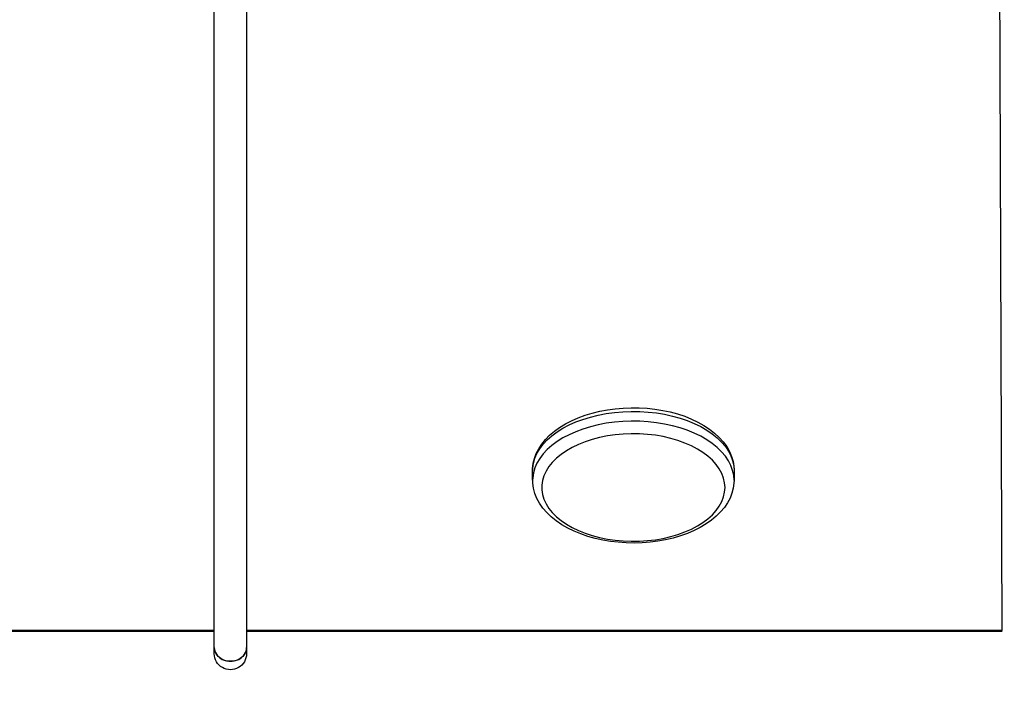
# Model space of a CAD drawing. Units: centimetres. Extents: x -2857 to 5143, y -2490 to 3310.
# Drawn here: x 153 to 202, y -1664 to -1631 of the extents above; entities that cross this region are included whole.
import ezdxf

# ---------------------------------------------------------------- set-up
doc = ezdxf.new("R2010")
doc.units = ezdxf.units.CM
doc.header["$MEASUREMENT"] = 0
doc.linetypes.add('ACAD_ISO03W100', pattern=[10, 5, -5])
doc.linetypes.add('Wipeout_Contour', pattern=[100, 0, -100])
for name, color, linetype in [('InterSystem-description', 7, 'Continuous'), ('Warstwa 1', 7, 'Continuous'), ('X-Nawierzchnie', 7, 'Continuous')]:
    doc.layers.add(name, color=color, linetype=linetype)

msp = doc.modelspace()

# ---------------------------------------------------------------- wipeouts: each hides what was drawn before it
at = {"color": 254, "linetype": 'Wipeout_Contour', "lineweight": 0, "ltscale": 7749.463314}
msp.add_wipeout([(641.8239, -1549.5), (0, -2191.3239), (0, -2198.395), (643.895, -1554.5)], dxfattribs=at).dxf.layer = 'X-Nawierzchnie'

# ---------------------------------------------------------------- next in the draw order: linework, layer by layer
at = {"layer": 'InterSystem-description', "linetype": 'ACAD_ISO03W100'}
msp.add_open_spline([(482.4342, -1248.9575), (491.1122, -1267.9325), (495.9532, -1289.0305), (495.9532, -1311.2604), (495.9532, -1327.4034), (493.4032, -1342.9504), (488.6832, -1357.5204), (488.6832, -1357.5204), (488.6832, -1357.5224), (488.6832, -1357.5224), (488.6832, -1357.5224), (488.6822, -1357.5244), (488.6822, -1357.5244), (477.0462, -1393.4444), (452.2252, -1423.4254), (419.9282, -1441.7684), (419.9282, -1441.7684), (419.9092, -1441.7914), (419.9092, -1441.7914), (419.9092, -1441.7914), (353.3382, -1489.8114), (353.3382, -1489.8114), (353.3383, -1489.8114), (373.0392, -1633.5144), (373.0392, -1633.5144), (373.0392, -1633.5144), (373.0332, -1633.5214), (373.0332, -1633.5214), (374.0692, -1640.6354), (374.6072, -1647.9114), (374.6072, -1655.3124), (374.6072, -1738.1554), (307.4492, -1805.3124), (224.6062, -1805.3124), (224.6062, -1805.3124), (106.8952, -1805.1384), (106.8952, -1805.1384), (106.8953, -1805.1384), (26.4532, -1854.8244), (26.4532, -1854.8244), (1.6382, -1881.9984), (-30.5738, -1902.2984), (-66.9968, -1912.5454), (-66.9968, -1912.5454), (-67.0248, -1912.5624), (-67.0248, -1912.5624), (-67.0248, -1912.5624), (-67.0678, -1912.5654), (-67.0678, -1912.5654), (-84.3018, -1917.4064), (-102.4758, -1920.0024), (-121.2578, -1920.0024), (-131.6638, -1920.0024), (-141.8848, -1919.2014), (-151.8618, -1917.6674), (-151.8618, -1917.6674), (-166.4388, -1918.5454), (-166.4388, -1918.5454), (-174.3768, -1919.5054), (-182.4578, -1920.0024), (-190.6548, -1920.0024), (-273.0297, -1920.0024), (-343.7618, -1870.1964), (-374.4088, -1799.0604), (-374.4088, -1799.0604), (-374.4268, -1799.0484), (-374.4268, -1799.0484), (-374.4268, -1799.0484), (-374.4328, -1799.0074), (-374.4328, -1799.0074), (-384.8648, -1774.7714), (-390.6548, -1748.0634), (-390.6548, -1720.0024), (-390.6548, -1710.6274), (-389.9958, -1701.3294), (-388.7078, -1692.1674), (-388.7078, -1692.1674), (-388.7088, -1692.1604), (-388.7088, -1692.1604), (-388.7087, -1692.1604), (-387.7168, -1518.5894), (-387.7168, -1518.5894), (-387.7167, -1518.5894), (-465.4488, -1386.3794), (-465.4488, -1386.3794), (-465.4488, -1386.3794), (-465.4468, -1386.3694), (-465.4468, -1386.3694), (-478.5388, -1364.1045), (-486.0498, -1338.1624), (-486.0498, -1310.4644), (-486.0498, -1266.1255), (-466.4328, -1224.0585), (-432.4668, -1195.5575), (-421.705, -1186.5272), (-409.8108, -1179.1245), (-397.1668, -1173.4825), (-397.1667, -1173.4824), (-269.2718, -1093.5035), (-269.2718, -1093.5035), (-269.2718, -1093.5035), (-269.2548, -1093.4955), (-269.2548, -1093.4955), (-261.1088, -1088.4025), (-252.5128, -1084.1185), (-243.5938, -1080.6875), (-243.5936, -1080.6874), (46.1722, -936.0565), (46.1722, -936.0565), (46.1722, -936.0565), (46.1822, -936.0555), (46.1822, -936.0555), (73.7322, -922.3065), (104.2802, -915.0035), (135.4932, -915.0035), (147.0852, -915.0035), (158.4442, -916.0025), (169.4962, -917.8955)], degree=3, knots=[0, 0, 0, 0, 1, 1, 1, 2, 2, 2, 3, 3, 3, 4, 4, 4, 5, 5, 5, 6, 6, 6, 7, 7, 7, 8, 8, 8, 9, 9, 9, 10, 10, 10, 11, 11, 11, 12, 12, 12, 13, 13, 13, 14, 14, 14, 15, 15, 15, 16, 16, 16, 17, 17, 17, 18, 18, 18, 19, 19, 19, 20, 20, 20, 21, 21, 21, 22, 22, 22, 23, 23, 23, 24, 24, 24, 25, 25, 25, 26, 26, 26, 27, 27, 27, 28, 28, 28, 29, 29, 29, 30, 30, 30, 31, 31, 31, 32, 32, 32, 33, 33, 33, 34, 34, 34, 35, 35, 35, 36, 36, 36, 37, 37, 37, 38, 38, 38, 39, 39, 39, 39], dxfattribs=at)
at = {"layer": 'Warstwa 1', "linetype": 'Continuous'}
for points in [[(162.82, -1661.9014), (162.82, -1661.9014), (162.82, -1597.1929), (162.82, -1597.1929)], [(164.4281, -1597.1929), (164.4281, -1597.1929), (164.4281, -1661.9014), (164.4281, -1661.9014)], [(202.1335, -1661.0573), (202.1335, -1661.0573), (201.9677, -1614.2113), (201.9677, -1614.2113)], [(178.7002, -1653.0766), (178.7002, -1653.0766), (178.7002, -1653.0646), (178.7002, -1653.0646)], [(178.7002, -1653.5601), (178.7002, -1653.5601), (178.7002, -1653.0766), (178.7002, -1653.0766)], [(188.751, -1653.0766), (188.751, -1653.0766), (188.751, -1653.5601), (188.751, -1653.5601)], [(178.7002, -1653.5601), (178.7002, -1653.5601), (178.7002, -1653.5751), (178.7002, -1653.5751)], [(162.82, -1661.0573), (162.82, -1661.0573), (125.1146, -1661.0573), (125.1146, -1661.0573)], [(162.82, -1661.1062), (162.82, -1661.1062), (125.1146, -1661.1062), (125.1146, -1661.1062)], [(202.1335, -1661.0573), (202.1335, -1661.0573), (164.4281, -1661.0573), (164.4281, -1661.0573)], [(202.1335, -1661.1062), (202.1335, -1661.1062), (164.4281, -1661.1062), (164.4281, -1661.1062)], [(162.82, -1662.2141), (162.82, -1662.2141), (162.82, -1661.9014), (162.82, -1661.9014)], [(163.2221, -1662.9053), (162.9728, -1662.7635), (162.82, -1662.4988), (162.82, -1662.2141)], [(164.4281, -1662.2141), (164.4281, -1662.4988), (164.2744, -1662.7635), (164.0261, -1662.9053)], [(164.4281, -1661.9014), (164.4281, -1661.9014), (164.4281, -1662.2141), (164.4281, -1662.2141)], [(164.0261, -1662.9053), (163.7769, -1663.0482), (163.4703, -1663.0482), (163.2221, -1662.9053)]]:
    msp.add_open_spline(points, degree=3, dxfattribs=at)
for points, knots in [([(178.7032, -1653.0626), (178.7032, -1653.0626), (178.7022, -1652.9707), (178.7022, -1652.9707), (178.7022, -1652.9707), (178.7314, -1652.718), (178.7314, -1652.718), (178.7314, -1652.718), (178.7917, -1652.4702), (178.7917, -1652.4702), (178.7917, -1652.4702), (178.8831, -1652.2265), (178.8831, -1652.2265), (178.8831, -1652.2265), (179.0037, -1651.9877), (179.0037, -1651.9877), (179.0037, -1651.9877), (179.1555, -1651.757), (179.1555, -1651.757), (179.1555, -1651.757), (179.3364, -1651.5332), (179.3364, -1651.5332), (179.3364, -1651.5332), (179.5455, -1651.3194), (179.5455, -1651.3194), (179.5455, -1651.3194), (179.7837, -1651.1166), (179.7837, -1651.1166), (179.7837, -1651.1166), (180.046, -1650.9268), (180.046, -1650.9268), (180.046, -1650.9268), (180.3335, -1650.752), (180.3335, -1650.752), (180.3335, -1650.752), (180.642, -1650.5912), (180.642, -1650.5912), (180.642, -1650.5912), (180.9697, -1650.4473), (180.9697, -1650.4473), (180.9697, -1650.4473), (181.3144, -1650.3205), (181.3144, -1650.3205), (181.3144, -1650.3205), (181.6742, -1650.2116), (181.6742, -1650.2116), (181.6742, -1650.2116), (182.0461, -1650.1207), (182.0461, -1650.1207), (182.0461, -1650.1207), (182.428, -1650.0488), (182.428, -1650.0488), (182.428, -1650.0488), (182.818, -1649.9948), (182.818, -1649.9948), (182.818, -1649.9948), (183.214, -1649.9608), (183.214, -1649.9608), (183.214, -1649.9608), (183.612, -1649.9459), (183.612, -1649.9459), (183.612, -1649.9459), (184.011, -1649.9499), (184.011, -1649.9499), (184.011, -1649.9499), (184.409, -1649.9728), (184.409, -1649.9728), (184.409, -1649.9728), (184.802, -1650.0158), (184.802, -1650.0158), (184.802, -1650.0158), (185.189, -1650.0777), (185.189, -1650.0777), (185.189, -1650.0777), (185.5669, -1650.1576), (185.5669, -1650.1576), (185.5669, -1650.1576), (185.9337, -1650.2565), (185.9337, -1650.2565), (185.9337, -1650.2565), (186.2865, -1650.3734), (186.2865, -1650.3734), (186.2865, -1650.3734), (186.6252, -1650.5083), (186.6252, -1650.5083), (186.6252, -1650.5083), (186.9459, -1650.6591), (186.9459, -1650.6591), (186.9459, -1650.6591), (187.2464, -1650.8269), (187.2464, -1650.8269), (187.2464, -1650.8269), (187.5258, -1651.0107), (187.5258, -1651.0107), (187.5258, -1651.0107), (187.7811, -1651.2095), (187.7811, -1651.2095), (187.7811, -1651.2095), (188.0102, -1651.4223), (188.0102, -1651.4223), (188.0102, -1651.4223), (188.2112, -1651.6471), (188.2112, -1651.6471), (188.2112, -1651.6471), (188.3821, -1651.8818), (188.3821, -1651.8818), (188.3821, -1651.8818), (188.5208, -1652.1256), (188.5208, -1652.1256), (188.5208, -1652.1256), (188.6273, -1652.3753), (188.6273, -1652.3753), (188.6273, -1652.3753), (188.7007, -1652.6291), (188.7007, -1652.6291), (188.7007, -1652.6291), (188.7419, -1652.8838), (188.7419, -1652.8838), (188.7419, -1652.8838), (188.751, -1653.0766), (188.751, -1653.0766)], [0, 0, 0, 0, 1, 1, 1, 2, 2, 2, 3, 3, 3, 4, 4, 4, 5, 5, 5, 6, 6, 6, 7, 7, 7, 8, 8, 8, 9, 9, 9, 10, 10, 10, 11, 11, 11, 12, 12, 12, 13, 13, 13, 14, 14, 14, 15, 15, 15, 16, 16, 16, 17, 17, 17, 18, 18, 18, 19, 19, 19, 20, 20, 20, 21, 21, 21, 22, 22, 22, 23, 23, 23, 24, 24, 24, 25, 25, 25, 26, 26, 26, 27, 27, 27, 28, 28, 28, 29, 29, 29, 30, 30, 30, 31, 31, 31, 32, 32, 32, 33, 33, 33, 34, 34, 34, 35, 35, 35, 36, 36, 36, 37, 37, 37, 38, 38, 38, 39, 39, 39, 40, 40, 40, 40]), ([(178.7002, -1653.0646), (178.7002, -1653.0646), (178.7042, -1652.9527), (178.7042, -1652.9527), (178.7042, -1652.9527), (178.7394, -1652.707), (178.7394, -1652.707), (178.7394, -1652.707), (178.8098, -1652.4632), (178.8098, -1652.4632), (178.8098, -1652.4632), (178.9143, -1652.2245), (178.9143, -1652.2245), (178.9143, -1652.2245), (179.053, -1651.9917), (179.053, -1651.9917), (179.053, -1651.9917), (179.2239, -1651.766), (179.2239, -1651.766), (179.2239, -1651.766), (179.4269, -1651.5492), (179.4269, -1651.5492), (179.4269, -1651.5492), (179.6601, -1651.3444), (179.6601, -1651.3444), (179.6601, -1651.3444), (179.9214, -1651.1506), (179.9214, -1651.1506), (179.9214, -1651.1506), (180.2088, -1650.9708), (180.2088, -1650.9708), (180.2088, -1650.9708), (180.5224, -1650.805), (180.5224, -1650.805), (180.5224, -1650.805), (180.8571, -1650.6561), (180.8571, -1650.6561), (180.8571, -1650.6561), (181.2129, -1650.5243), (181.2129, -1650.5243), (181.2129, -1650.5243), (181.5858, -1650.4094), (181.5858, -1650.4094), (181.5858, -1650.4094), (181.9737, -1650.3135), (181.9737, -1650.3135), (181.9737, -1650.3135), (182.3738, -1650.2376), (182.3738, -1650.2376), (182.3738, -1650.2376), (182.7838, -1650.1816), (182.7838, -1650.1816), (182.7838, -1650.1816), (183.1999, -1650.1457), (183.1999, -1650.1457), (183.1999, -1650.1457), (183.6201, -1650.1297), (183.6201, -1650.1297), (183.6201, -1650.1297), (184.0412, -1650.1347), (184.0412, -1650.1347), (184.0412, -1650.1347), (184.4593, -1650.1606), (184.4593, -1650.1606), (184.4593, -1650.1606), (184.8724, -1650.2066), (184.8724, -1650.2066), (184.8724, -1650.2066), (185.2784, -1650.2735), (185.2784, -1650.2735), (185.2784, -1650.2735), (185.6724, -1650.3594), (185.6724, -1650.3594), (185.6724, -1650.3594), (186.0533, -1650.4643), (186.0533, -1650.4643), (186.0533, -1650.4643), (186.4182, -1650.5882), (186.4182, -1650.5882), (186.4182, -1650.5882), (186.7639, -1650.729), (186.7639, -1650.729), (186.7639, -1650.729), (187.0876, -1650.8859), (187.0876, -1650.8859), (187.0876, -1650.8859), (187.3891, -1651.0587), (187.3891, -1651.0587), (187.3891, -1651.0587), (187.6635, -1651.2455), (187.6635, -1651.2455), (187.6635, -1651.2455), (187.9107, -1651.4453), (187.9107, -1651.4453), (187.9107, -1651.4453), (188.1288, -1651.6561), (188.1288, -1651.6561), (188.1288, -1651.6561), (188.3158, -1651.8778), (188.3158, -1651.8778), (188.3158, -1651.8778), (188.4716, -1652.1066), (188.4716, -1652.1066), (188.4716, -1652.1066), (188.5932, -1652.3434), (188.5932, -1652.3434), (188.5932, -1652.3434), (188.6806, -1652.5851), (188.6806, -1652.5851), (188.6806, -1652.5851), (188.7329, -1652.8298), (188.7329, -1652.8298), (188.7329, -1652.8298), (188.751, -1653.0766), (188.751, -1653.0766)], [0, 0, 0, 0, 1, 1, 1, 2, 2, 2, 3, 3, 3, 4, 4, 4, 5, 5, 5, 6, 6, 6, 7, 7, 7, 8, 8, 8, 9, 9, 9, 10, 10, 10, 11, 11, 11, 12, 12, 12, 13, 13, 13, 14, 14, 14, 15, 15, 15, 16, 16, 16, 17, 17, 17, 18, 18, 18, 19, 19, 19, 20, 20, 20, 21, 21, 21, 22, 22, 22, 23, 23, 23, 24, 24, 24, 25, 25, 25, 26, 26, 26, 27, 27, 27, 28, 28, 28, 29, 29, 29, 30, 30, 30, 31, 31, 31, 32, 32, 32, 33, 33, 33, 34, 34, 34, 35, 35, 35, 36, 36, 36, 37, 37, 37, 38, 38, 38, 38]), ([(188.751, -1653.5601), (188.751, -1653.5601), (188.7329, -1653.3133), (188.7329, -1653.3133), (188.7329, -1653.3133), (188.6806, -1653.0686), (188.6806, -1653.0686), (188.6806, -1653.0686), (188.5932, -1652.8269), (188.5932, -1652.8269), (188.5932, -1652.8269), (188.4716, -1652.5911), (188.4716, -1652.5911), (188.4716, -1652.5911), (188.3158, -1652.3613), (188.3158, -1652.3613), (188.3158, -1652.3613), (188.1288, -1652.1406), (188.1288, -1652.1406), (188.1288, -1652.1406), (187.9107, -1651.9288), (187.9107, -1651.9288), (187.9107, -1651.9288), (187.6635, -1651.73), (187.6635, -1651.73), (187.6635, -1651.73), (187.3891, -1651.5422), (187.3891, -1651.5422), (187.3891, -1651.5422), (187.0876, -1651.3704), (187.0876, -1651.3704), (187.0876, -1651.3704), (186.7639, -1651.2125), (186.7639, -1651.2125), (186.7639, -1651.2125), (186.4182, -1651.0717), (186.4182, -1651.0717), (186.4182, -1651.0717), (186.0533, -1650.9478), (186.0533, -1650.9478), (186.0533, -1650.9478), (185.6724, -1650.8429), (185.6724, -1650.8429), (185.6724, -1650.8429), (185.2784, -1650.757), (185.2784, -1650.757), (185.2784, -1650.757), (184.8724, -1650.6911), (184.8724, -1650.6911), (184.8724, -1650.6911), (184.4593, -1650.6441), (184.4593, -1650.6441), (184.4593, -1650.6441), (184.0412, -1650.6192), (184.0412, -1650.6192), (184.0412, -1650.6192), (183.6201, -1650.6132), (183.6201, -1650.6132), (183.6201, -1650.6132), (183.1999, -1650.6291), (183.1999, -1650.6291), (183.1999, -1650.6291), (182.7838, -1650.6651), (182.7838, -1650.6651), (182.7838, -1650.6651), (182.3738, -1650.721), (182.3738, -1650.721), (182.3738, -1650.721), (181.9737, -1650.798), (181.9737, -1650.798), (181.9737, -1650.798), (181.5858, -1650.8939), (181.5858, -1650.8939), (181.5858, -1650.8939), (181.2129, -1651.0078), (181.2129, -1651.0078), (181.2129, -1651.0078), (180.8571, -1651.1396), (180.8571, -1651.1396), (180.8571, -1651.1396), (180.5224, -1651.2895), (180.5224, -1651.2895), (180.5224, -1651.2895), (180.2088, -1651.4543), (180.2088, -1651.4543), (180.2088, -1651.4543), (179.9214, -1651.6341), (179.9214, -1651.6341), (179.9214, -1651.6341), (179.6601, -1651.8279), (179.6601, -1651.8279), (179.6601, -1651.8279), (179.4269, -1652.0337), (179.4269, -1652.0337), (179.4269, -1652.0337), (179.2239, -1652.2495), (179.2239, -1652.2495), (179.2239, -1652.2495), (179.053, -1652.4752), (179.053, -1652.4752), (179.053, -1652.4752), (178.9143, -1652.708), (178.9143, -1652.708), (178.9143, -1652.708), (178.8098, -1652.9477), (178.8098, -1652.9477), (178.8098, -1652.9477), (178.7394, -1653.1905), (178.7394, -1653.1905), (178.7394, -1653.1905), (178.7042, -1653.4372), (178.7042, -1653.4372), (178.7042, -1653.4372), (178.7002, -1653.5601), (178.7002, -1653.5601)], [0, 0, 0, 0, 1, 1, 1, 2, 2, 2, 3, 3, 3, 4, 4, 4, 5, 5, 5, 6, 6, 6, 7, 7, 7, 8, 8, 8, 9, 9, 9, 10, 10, 10, 11, 11, 11, 12, 12, 12, 13, 13, 13, 14, 14, 14, 15, 15, 15, 16, 16, 16, 17, 17, 17, 18, 18, 18, 19, 19, 19, 20, 20, 20, 21, 21, 21, 22, 22, 22, 23, 23, 23, 24, 24, 24, 25, 25, 25, 26, 26, 26, 27, 27, 27, 28, 28, 28, 29, 29, 29, 30, 30, 30, 31, 31, 31, 32, 32, 32, 33, 33, 33, 34, 34, 34, 35, 35, 35, 36, 36, 36, 37, 37, 37, 38, 38, 38, 38]), ([(188.2987, -1653.9237), (188.2987, -1653.9237), (188.2806, -1654.1605), (188.2806, -1654.1605), (188.2806, -1654.1605), (188.2273, -1654.3952), (188.2273, -1654.3952), (188.2273, -1654.3952), (188.1379, -1654.627), (188.1379, -1654.627), (188.1379, -1654.627), (188.0153, -1654.8527), (188.0153, -1654.8527), (188.0153, -1654.8527), (187.8585, -1655.0715), (187.8585, -1655.0715), (187.8585, -1655.0715), (187.6685, -1655.2813), (187.6685, -1655.2813), (187.6685, -1655.2813), (187.4484, -1655.4801), (187.4484, -1655.4801), (187.4484, -1655.4801), (187.1991, -1655.6669), (187.1991, -1655.6669), (187.1991, -1655.6669), (186.9227, -1655.8407), (186.9227, -1655.8407), (186.9227, -1655.8407), (186.6212, -1655.9985), (186.6212, -1655.9985), (186.6212, -1655.9985), (186.2976, -1656.1404), (186.2976, -1656.1404), (186.2976, -1656.1404), (185.9528, -1656.2653), (185.9528, -1656.2653), (185.9528, -1656.2653), (185.591, -1656.3722), (185.591, -1656.3722), (185.591, -1656.3722), (185.2151, -1656.4591), (185.2151, -1656.4591), (185.2151, -1656.4591), (184.8272, -1656.526), (184.8272, -1656.526), (184.8272, -1656.526), (184.4312, -1656.5729), (184.4312, -1656.5729), (184.4312, -1656.5729), (184.0281, -1656.5999), (184.0281, -1656.5999), (184.0281, -1656.5999), (183.6241, -1656.6049), (183.6241, -1656.6049), (183.6241, -1656.6049), (183.22, -1656.5889), (183.22, -1656.5889), (183.22, -1656.5889), (182.821, -1656.552), (182.821, -1656.552), (182.821, -1656.552), (182.428, -1656.495), (182.428, -1656.495), (182.428, -1656.495), (182.0451, -1656.4181), (182.0451, -1656.4181), (182.0451, -1656.4181), (181.6762, -1656.3212), (181.6762, -1656.3212), (181.6762, -1656.3212), (181.3225, -1656.2053), (181.3225, -1656.2053), (181.3225, -1656.2053), (180.9888, -1656.0725), (180.9888, -1656.0725), (180.9888, -1656.0725), (180.6752, -1655.9216), (180.6752, -1655.9216), (180.6752, -1655.9216), (180.3857, -1655.7558), (180.3857, -1655.7558), (180.3857, -1655.7558), (180.1234, -1655.576), (180.1234, -1655.576), (180.1234, -1655.576), (179.8882, -1655.3822), (179.8882, -1655.3822), (179.8882, -1655.3822), (179.6832, -1655.1774), (179.6832, -1655.1774), (179.6832, -1655.1774), (179.5103, -1654.9636), (179.5103, -1654.9636), (179.5103, -1654.9636), (179.3696, -1654.7409), (179.3696, -1654.7409), (179.3696, -1654.7409), (179.2641, -1654.5121), (179.2641, -1654.5121), (179.2641, -1654.5121), (179.1927, -1654.2783), (179.1927, -1654.2783), (179.1927, -1654.2783), (179.1565, -1654.0416), (179.1565, -1654.0416), (179.1565, -1654.0416), (179.1565, -1653.8048), (179.1565, -1653.8048), (179.1565, -1653.8048), (179.1927, -1653.5681), (179.1927, -1653.5681), (179.1927, -1653.5681), (179.2641, -1653.3343), (179.2641, -1653.3343), (179.2641, -1653.3343), (179.3696, -1653.1056), (179.3696, -1653.1056), (179.3696, -1653.1056), (179.5103, -1652.8828), (179.5103, -1652.8828), (179.5103, -1652.8828), (179.6832, -1652.669), (179.6832, -1652.669), (179.6832, -1652.669), (179.8882, -1652.4642), (179.8882, -1652.4642), (179.8882, -1652.4642), (180.1234, -1652.2704), (180.1234, -1652.2704), (180.1234, -1652.2704), (180.3857, -1652.0906), (180.3857, -1652.0906), (180.3857, -1652.0906), (180.6752, -1651.9248), (180.6752, -1651.9248), (180.6752, -1651.9248), (180.9888, -1651.774), (180.9888, -1651.774), (180.9888, -1651.774), (181.3225, -1651.6411), (181.3225, -1651.6411), (181.3225, -1651.6411), (181.6762, -1651.5252), (181.6762, -1651.5252), (181.6762, -1651.5252), (182.0451, -1651.4283), (182.0451, -1651.4283), (182.0451, -1651.4283), (182.428, -1651.3514), (182.428, -1651.3514), (182.428, -1651.3514), (182.821, -1651.2945), (182.821, -1651.2945), (182.821, -1651.2945), (183.22, -1651.2575), (183.22, -1651.2575), (183.22, -1651.2575), (183.6241, -1651.2415), (183.6241, -1651.2415), (183.6241, -1651.2415), (184.0281, -1651.2465), (184.0281, -1651.2465), (184.0281, -1651.2465), (184.4312, -1651.2735), (184.4312, -1651.2735), (184.4312, -1651.2735), (184.8272, -1651.3204), (184.8272, -1651.3204), (184.8272, -1651.3204), (185.2151, -1651.3874), (185.2151, -1651.3874), (185.2151, -1651.3874), (185.591, -1651.4743), (185.591, -1651.4743), (185.591, -1651.4743), (185.9528, -1651.5812), (185.9528, -1651.5812), (185.9528, -1651.5812), (186.2976, -1651.706), (186.2976, -1651.706), (186.2976, -1651.706), (186.6212, -1651.8479), (186.6212, -1651.8479), (186.6212, -1651.8479), (186.9227, -1652.0057), (186.9227, -1652.0057), (186.9227, -1652.0057), (187.1991, -1652.1795), (187.1991, -1652.1795), (187.1991, -1652.1795), (187.4484, -1652.3663), (187.4484, -1652.3663), (187.4484, -1652.3663), (187.6685, -1652.5651), (187.6685, -1652.5651), (187.6685, -1652.5651), (187.8585, -1652.7749), (187.8585, -1652.7749), (187.8585, -1652.7749), (188.0153, -1652.9937), (188.0153, -1652.9937), (188.0153, -1652.9937), (188.1379, -1653.2194), (188.1379, -1653.2194), (188.1379, -1653.2194), (188.2273, -1653.4512), (188.2273, -1653.4512), (188.2273, -1653.4512), (188.2806, -1653.686), (188.2806, -1653.686), (188.2806, -1653.686), (188.2987, -1653.9237), (188.2987, -1653.9237)], [0, 0, 0, 0, 1, 1, 1, 2, 2, 2, 3, 3, 3, 4, 4, 4, 5, 5, 5, 6, 6, 6, 7, 7, 7, 8, 8, 8, 9, 9, 9, 10, 10, 10, 11, 11, 11, 12, 12, 12, 13, 13, 13, 14, 14, 14, 15, 15, 15, 16, 16, 16, 17, 17, 17, 18, 18, 18, 19, 19, 19, 20, 20, 20, 21, 21, 21, 22, 22, 22, 23, 23, 23, 24, 24, 24, 25, 25, 25, 26, 26, 26, 27, 27, 27, 28, 28, 28, 29, 29, 29, 30, 30, 30, 31, 31, 31, 32, 32, 32, 33, 33, 33, 34, 34, 34, 35, 35, 35, 36, 36, 36, 37, 37, 37, 38, 38, 38, 39, 39, 39, 40, 40, 40, 41, 41, 41, 42, 42, 42, 43, 43, 43, 44, 44, 44, 45, 45, 45, 46, 46, 46, 47, 47, 47, 48, 48, 48, 49, 49, 49, 50, 50, 50, 51, 51, 51, 52, 52, 52, 53, 53, 53, 54, 54, 54, 55, 55, 55, 56, 56, 56, 57, 57, 57, 58, 58, 58, 59, 59, 59, 60, 60, 60, 61, 61, 61, 62, 62, 62, 63, 63, 63, 64, 64, 64, 65, 65, 65, 66, 66, 66, 67, 67, 67, 68, 68, 68, 69, 69, 69, 70, 70, 70, 71, 71, 71, 71]), ([(188.751, -1653.5601), (188.751, -1653.5601), (188.7449, -1653.7109), (188.7449, -1653.7109), (188.7449, -1653.7109), (188.7108, -1653.9627), (188.7108, -1653.9627), (188.7108, -1653.9627), (188.6444, -1654.2104), (188.6444, -1654.2104), (188.6444, -1654.2104), (188.549, -1654.4532), (188.549, -1654.4532), (188.549, -1654.4532), (188.4223, -1654.6899), (188.4223, -1654.6899), (188.4223, -1654.6899), (188.2655, -1654.9197), (188.2655, -1654.9197), (188.2655, -1654.9197), (188.0796, -1655.1414), (188.0796, -1655.1414), (188.0796, -1655.1414), (187.8645, -1655.3542), (187.8645, -1655.3542), (187.8645, -1655.3542), (187.6233, -1655.554), (187.6233, -1655.554), (187.6233, -1655.554), (187.3549, -1655.7418), (187.3549, -1655.7418), (187.3549, -1655.7418), (187.0645, -1655.9146), (187.0645, -1655.9146), (187.0645, -1655.9146), (186.7519, -1656.0715), (186.7519, -1656.0715), (186.7519, -1656.0715), (186.4212, -1656.2123), (186.4212, -1656.2123), (186.4212, -1656.2123), (186.0734, -1656.3362), (186.0734, -1656.3362), (186.0734, -1656.3362), (185.7116, -1656.4421), (185.7116, -1656.4421), (185.7116, -1656.4421), (185.3377, -1656.53), (185.3377, -1656.53), (185.3377, -1656.53), (184.9538, -1656.5989), (184.9538, -1656.5989), (184.9538, -1656.5989), (184.5628, -1656.6489), (184.5628, -1656.6489), (184.5628, -1656.6489), (184.1668, -1656.6798), (184.1668, -1656.6798), (184.1668, -1656.6798), (183.7678, -1656.6918), (183.7678, -1656.6918), (183.7678, -1656.6918), (183.3688, -1656.6838), (183.3688, -1656.6838), (183.3688, -1656.6838), (182.9728, -1656.6579), (182.9728, -1656.6579), (182.9728, -1656.6579), (182.5798, -1656.6109), (182.5798, -1656.6109), (182.5798, -1656.6109), (182.1949, -1656.546), (182.1949, -1656.546), (182.1949, -1656.546), (181.819, -1656.4631), (181.819, -1656.4631), (181.819, -1656.4631), (181.4541, -1656.3612), (181.4541, -1656.3612), (181.4541, -1656.3612), (181.1023, -1656.2413), (181.1023, -1656.2413), (181.1023, -1656.2413), (180.7677, -1656.1034), (180.7677, -1656.1034), (180.7677, -1656.1034), (180.4501, -1655.9486), (180.4501, -1655.9486), (180.4501, -1655.9486), (180.1536, -1655.7788), (180.1536, -1655.7788), (180.1536, -1655.7788), (179.8782, -1655.592), (179.8782, -1655.592), (179.8782, -1655.592), (179.6269, -1655.3902), (179.6269, -1655.3902), (179.6269, -1655.3902), (179.4028, -1655.1754), (179.4028, -1655.1754), (179.4028, -1655.1754), (179.2078, -1654.9486), (179.2078, -1654.9486), (179.2078, -1654.9486), (179.0419, -1654.7119), (179.0419, -1654.7119), (179.0419, -1654.7119), (178.9083, -1654.4671), (178.9083, -1654.4671), (178.9083, -1654.4671), (178.8078, -1654.2164), (178.8078, -1654.2164), (178.8078, -1654.2164), (178.7404, -1653.9627), (178.7404, -1653.9627), (178.7404, -1653.9627), (178.7052, -1653.7079), (178.7052, -1653.7079), (178.7052, -1653.7079), (178.7042, -1653.5771), (178.7042, -1653.5771)], [0, 0, 0, 0, 1, 1, 1, 2, 2, 2, 3, 3, 3, 4, 4, 4, 5, 5, 5, 6, 6, 6, 7, 7, 7, 8, 8, 8, 9, 9, 9, 10, 10, 10, 11, 11, 11, 12, 12, 12, 13, 13, 13, 14, 14, 14, 15, 15, 15, 16, 16, 16, 17, 17, 17, 18, 18, 18, 19, 19, 19, 20, 20, 20, 21, 21, 21, 22, 22, 22, 23, 23, 23, 24, 24, 24, 25, 25, 25, 26, 26, 26, 27, 27, 27, 28, 28, 28, 29, 29, 29, 30, 30, 30, 31, 31, 31, 32, 32, 32, 33, 33, 33, 34, 34, 34, 35, 35, 35, 36, 36, 36, 37, 37, 37, 38, 38, 38, 39, 39, 39, 40, 40, 40, 40]), ([(163.6241, -1662.5917), (163.6241, -1662.5917), (163.4512, -1662.5757), (163.4512, -1662.5757), (163.4512, -1662.5757), (163.2864, -1662.5277), (163.2864, -1662.5277), (163.2864, -1662.5277), (163.1376, -1662.4508), (163.1376, -1662.4508), (163.1376, -1662.4508), (163.011, -1662.3489), (163.011, -1662.3489), (163.011, -1662.3489), (162.9135, -1662.225), (162.9135, -1662.225), (162.9135, -1662.225), (162.8492, -1662.0862), (162.8492, -1662.0862), (162.8492, -1662.0862), (162.821, -1661.9393), (162.821, -1661.9393), (162.821, -1661.9393), (162.82, -1661.9014), (162.82, -1661.9014)], [0, 0, 0, 0, 1, 1, 1, 2, 2, 2, 3, 3, 3, 4, 4, 4, 5, 5, 5, 6, 6, 6, 7, 7, 7, 8, 8, 8, 8]), ([(162.82, -1661.9014), (162.82, -1661.9014), (162.8301, -1662.0133), (162.8301, -1662.0133), (162.8301, -1662.0133), (162.8773, -1662.1571), (162.8773, -1662.1571), (162.8773, -1662.1571), (162.9587, -1662.289), (162.9587, -1662.289), (162.9587, -1662.289), (163.0713, -1662.4029), (163.0713, -1662.4029), (163.0713, -1662.4029), (163.209, -1662.4928), (163.209, -1662.4928), (163.209, -1662.4928), (163.3668, -1662.5557), (163.3668, -1662.5557), (163.3668, -1662.5557), (163.5366, -1662.5877), (163.5366, -1662.5877), (163.5366, -1662.5877), (163.7105, -1662.5877), (163.7105, -1662.5877), (163.7105, -1662.5877), (163.8804, -1662.5557), (163.8804, -1662.5557), (163.8804, -1662.5557), (164.0382, -1662.4928), (164.0382, -1662.4928), (164.0382, -1662.4928), (164.1769, -1662.4029), (164.1769, -1662.4029), (164.1769, -1662.4029), (164.2894, -1662.289), (164.2894, -1662.289), (164.2894, -1662.289), (164.3709, -1662.1571), (164.3709, -1662.1571), (164.3709, -1662.1571), (164.4171, -1662.0133), (164.4171, -1662.0133), (164.4171, -1662.0133), (164.4281, -1661.9014), (164.4281, -1661.9014)], [0, 0, 0, 0, 1, 1, 1, 2, 2, 2, 3, 3, 3, 4, 4, 4, 5, 5, 5, 6, 6, 6, 7, 7, 7, 8, 8, 8, 9, 9, 9, 10, 10, 10, 11, 11, 11, 12, 12, 12, 13, 13, 13, 14, 14, 14, 15, 15, 15, 15]), ([(164.4281, -1661.9014), (164.4281, -1661.9014), (164.4271, -1661.9393), (164.4271, -1661.9393), (164.4271, -1661.9393), (164.399, -1662.0862), (164.399, -1662.0862), (164.399, -1662.0862), (164.3347, -1662.225), (164.3347, -1662.225), (164.3347, -1662.225), (164.2362, -1662.3489), (164.2362, -1662.3489), (164.2362, -1662.3489), (164.1105, -1662.4508), (164.1105, -1662.4508), (164.1105, -1662.4508), (163.9618, -1662.5277), (163.9618, -1662.5277), (163.9618, -1662.5277), (163.797, -1662.5757), (163.797, -1662.5757), (163.797, -1662.5757), (163.6241, -1662.5917), (163.6241, -1662.5917)], [0, 0, 0, 0, 1, 1, 1, 2, 2, 2, 3, 3, 3, 4, 4, 4, 5, 5, 5, 6, 6, 6, 7, 7, 7, 8, 8, 8, 8])]:
    msp.add_open_spline(points, degree=3, knots=knots, dxfattribs=at)

doc.saveas('drawing.dxf')
